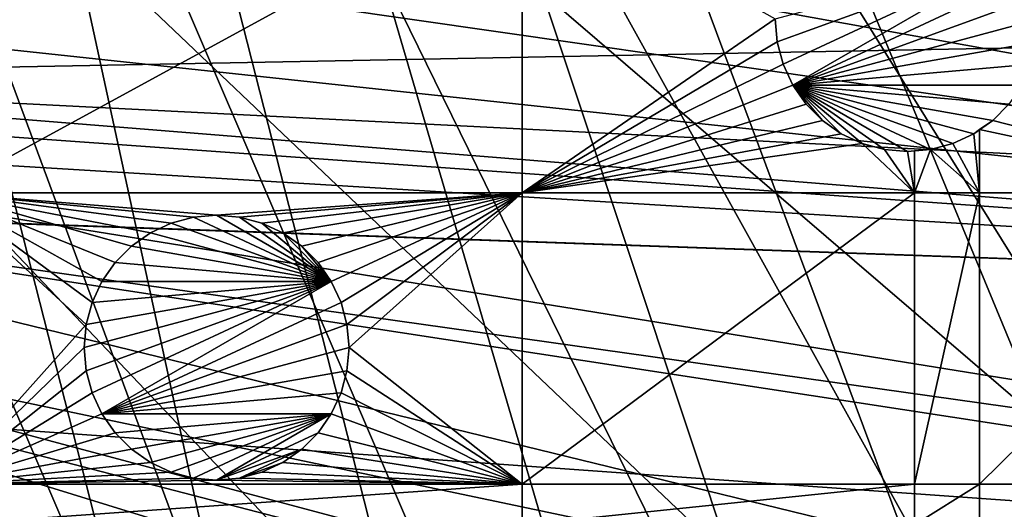
# Model space of a CAD drawing. Extents: x -110 to 110, y -110 to 110.
# Drawn here: x 44 to 70, y -13 to 0 of the extents above; entities that cross this region are included whole.
import ezdxf

# ---------------------------------------------------------------- set-up
doc = ezdxf.new("R2010")
doc.units = 0
doc.header["$MEASUREMENT"] = 0
for name, color, linetype in [('L1', 7, 'Continuous'), ('L2', 7, 'Continuous'), ('L5', 7, 'Continuous')]:
    doc.layers.add(name, color=color, linetype=linetype)

msp = doc.modelspace()

# ---------------------------------------------------------------- linework, layer by layer
at = {"layer": 'L1', "color": 250}
for points in [[(107.7794, -7.669162, -154.15), (-105.591, 22.92971, -154.15), (-103.6861, 30.40406, -154.15)], [(107.7794, -7.669162, -154.15), (-103.6861, 30.40406, -154.15), (108.0519, 0.039275, -154.15)], [(-106.9577, 15.33852, -154.15), (-105.591, 22.92971, -154.15), (107.7794, -7.669162, -154.15)], [(107.7794, -7.669162, -154.15), (-107.7794, 7.669162, -154.15), (-106.9577, 15.33852, -154.15)], [(107.7794, -7.669162, -154.15), (-108.0519, 0, -154.15), (-107.7794, 7.669162, -154.15)], [(30.22996, 0.994058, -146.5654), (107.4833, -0.05881, -151.3865), (107.2899, 5.441991, -151.3865)], [(30.14419, -1.529799, -146.5654), (107.4833, -0.05881, -151.3865), (30.22996, 0.994058, -146.5654)], [(107.7794, -7.669162, -154.15), (-108.0519, -0.039275, -154.15), (-108.0519, 0, -154.15)], [(106.9577, -15.33852, -154.15), (-108.0519, -0.039275, -154.15), (107.7794, -7.669162, -154.15)], [(90.9203, -58.38424, -154.15), (86.52356, -64.72167, -154.15), (-108.0519, -0.039275, -154.15)], [(-108.0519, -0.039275, -154.15), (86.52356, -64.72167, -154.15), (81.68592, -70.72929, -154.15)], [(81.68592, -70.72929, -154.15), (76.43203, -76.37648, -154.15), (-108.0519, -0.039275, -154.15)], [(-108.0519, -0.039275, -154.15), (76.43203, -76.37648, -154.15), (70.78865, -81.63448, -154.15)], [(-108.0519, -0.039275, -154.15), (70.78865, -81.63448, -154.15), (64.78455, -86.47649, -154.15)], [(106.9577, -15.33852, -154.15), (105.591, -22.92971, -154.15), (-108.0519, -0.039275, -154.15)], [(-108.0519, -0.039275, -154.15), (105.591, -22.92971, -154.15), (103.6861, -30.40406, -154.15)], [(-108.0519, -0.039275, -154.15), (103.6861, -30.40406, -154.15), (101.253, -37.72348, -154.15)], [(64.78455, -86.47649, -154.15), (58.45032, -90.87783, -154.15), (-108.0519, -0.039275, -154.15)], [(-108.0519, -0.039275, -154.15), (58.45032, -90.87783, -154.15), (51.81825, -94.81609, -154.15)], [(-108.0519, -0.039275, -154.15), (51.81825, -94.81609, -154.15), (44.92212, -98.27118, -154.15)], [(101.253, -37.72348, -154.15), (98.30381, -44.85067, -154.15), (-108.0519, -0.039275, -154.15)], [(-108.0519, -0.039275, -154.15), (98.30381, -44.85067, -154.15), (94.85373, -51.74931, -154.15)], [(-108.0519, -0.039275, -154.15), (94.85373, -51.74931, -154.15), (90.9203, -58.38424, -154.15)], [(44.92212, -98.27118, -154.15), (37.79708, -101.2255, -154.15), (-108.0519, -0.039275, -154.15)], [(30.14419, -1.529799, -146.5654), (107.2881, -5.441866, -151.3865), (107.4833, -0.05881, -151.3865)], [(30.09273, -3.044071, -146.5654), (107.2053, -7.726434, -151.3865), (30.14419, -1.529799, -146.5654)], [(107.2053, -7.726434, -151.3865), (107.2881, -5.441866, -151.3865), (30.14419, -1.529799, -146.5654)], [(29.83456, -4.569477, -146.5654), (106.3809, -15.35469, -151.3865), (30.09273, -3.044071, -146.5654)], [(30.09273, -3.044071, -146.5654), (106.3809, -15.35469, -151.3865), (107.2053, -7.726434, -151.3865)], [(29.41849, -7.027879, -146.5654), (105.0145, -22.90469, -151.3865), (29.83456, -4.569477, -146.5654)], [(105.0145, -22.90469, -151.3865), (106.2151, -16.27076, -151.3865), (29.83456, -4.569477, -146.5654)], [(29.83456, -4.569477, -146.5654), (106.2151, -16.27076, -151.3865), (106.3809, -15.35469, -151.3865)], [(29.2495, -7.571599, -146.5654), (103.9863, -26.92411, -151.3865), (29.41849, -7.027879, -146.5654)], [(29.41849, -7.027879, -146.5654), (103.9863, -26.92411, -151.3865), (105.0145, -22.90469, -151.3865)], [(28.34014, -10.49743, -146.5654), (103.1129, -30.33799, -151.3865), (29.2495, -7.571599, -146.5654)], [(29.2495, -7.571599, -146.5654), (103.1129, -30.33799, -151.3865), (103.9863, -26.92411, -151.3865)], [(28.21928, -10.88627, -146.5654), (100.6859, -37.61668, -151.3865), (28.34014, -10.49743, -146.5654)], [(100.6859, -37.61668, -151.3865), (100.7828, -37.32621, -151.3865), (28.34014, -10.49743, -146.5654)], [(28.34014, -10.49743, -146.5654), (100.7828, -37.32621, -151.3865), (103.1129, -30.33799, -151.3865)], [(27.10007, -13.29464, -146.5654), (97.74586, -44.70369, -151.3865), (28.21928, -10.88627, -146.5654)], [(28.21928, -10.88627, -146.5654), (97.74586, -44.70369, -151.3865), (100.6859, -37.61668, -151.3865)]]:
    msp.add_3dface(points, dxfattribs=at)
at = {"layer": 'L2', "color": 250}
for points in [[(0, 92, -161.5), (-9.307486, 91.52798, -161.5), (66.68094, -63.38496, -161.5)], [(0, 92, -161.5), (66.68094, -63.38496, -161.5), (9.307486, 91.52798, -161.5)], [(66.68094, -63.38496, -161.5), (-9.307486, 91.52798, -161.5), (-18.51946, 90.11675, -161.5)], [(78.07527, -48.66469, -161.5), (82.59802, -40.51626, -161.5), (9.307486, 91.52798, -161.5)], [(9.307486, 91.52798, -161.5), (82.59802, -40.51626, -161.5), (86.27319, -31.95208, -161.5)], [(9.307486, 91.52798, -161.5), (66.68094, -63.38496, -161.5), (72.75137, -56.31375, -161.5)], [(9.307486, 91.52798, -161.5), (72.75137, -56.31375, -161.5), (78.07527, -48.66469, -161.5)], [(86.27319, -31.95208, -161.5), (89.06309, -23.06003, -161.5), (9.307486, 91.52798, -161.5)], [(9.307486, 91.52798, -161.5), (89.06309, -23.06003, -161.5), (90.93908, -13.93136, -161.5)], [(9.307486, 91.52798, -161.5), (90.93908, -13.93136, -161.5), (18.51946, 90.11675, -161.5)], [(66.68094, -63.38496, -161.5), (-18.51946, 90.11675, -161.5), (-27.54141, 87.78081, -161.5)], [(18.51946, 90.11675, -161.5), (90.93908, -13.93136, -161.5), (27.54141, 87.78081, -161.5)], [(-27.54141, 87.78081, -161.5), (-36.28074, 84.54412, -161.5), (66.68094, -63.38496, -161.5)], [(90.93908, -13.93136, -161.5), (36.28074, 84.54412, -161.5), (27.54141, 87.78081, -161.5)], [(66.68094, -63.38496, -161.5), (-36.28074, 84.54412, -161.5), (-44.64778, 80.43989, -161.5)], [(90.93908, -13.93136, -161.5), (44.64778, 80.43989, -161.5), (36.28074, 84.54412, -161.5)], [(66.68094, -63.38496, -161.5), (-44.64778, 80.43989, -161.5), (-52.55667, 75.51023, -161.5)], [(52.55667, 75.51023, -161.5), (44.64778, 80.43989, -161.5), (90.93908, -13.93136, -161.5)], [(-52.55667, 75.51023, -161.5), (-59.92627, 69.80575, -161.5), (66.68094, -63.38496, -161.5)], [(90.93908, -13.93136, -161.5), (59.92627, 69.80575, -161.5), (52.55667, 75.51023, -161.5)], [(66.68094, -63.38496, -161.5), (-59.92627, 69.80575, -161.5), (-66.68094, 63.38496, -161.5)], [(90.93908, -13.93136, -161.5), (66.68094, 63.38496, -161.5), (59.92627, 69.80575, -161.5)], [(66.68094, -63.38496, -161.5), (-66.68094, 63.38496, -161.5), (-72.75137, 56.31375, -161.5)], [(91.88192, -4.659723, -161.5), (91.88192, 4.659723, -161.5), (66.68094, 63.38496, -161.5)], [(91.88192, -4.659723, -161.5), (66.68094, 63.38496, -161.5), (90.93908, -13.93136, -161.5)], [(-72.75137, 56.31375, -161.5), (-78.07527, 48.66469, -161.5), (66.68094, -63.38496, -161.5)], [(66.68094, -63.38496, -161.5), (-78.07527, 48.66469, -161.5), (-82.59802, 40.51626, -161.5)], [(-82.59802, 40.51626, -161.5), (-86.27319, 31.95208, -161.5), (66.68094, -63.38496, -161.5)], [(66.68094, -63.38496, -161.5), (-86.27319, 31.95208, -161.5), (-89.06309, 23.06003, -161.5)], [(66.68094, -63.38496, -161.5), (-89.06309, 23.06003, -161.5), (59.92627, -69.80575, -161.5)], [(36.28074, -84.54412, -161.5), (44.64778, -80.43989, -161.5), (-89.06309, 23.06003, -161.5)], [(-89.06309, 23.06003, -161.5), (44.64778, -80.43989, -161.5), (52.55667, -75.51023, -161.5)], [(-89.06309, 23.06003, -161.5), (52.55667, -75.51023, -161.5), (59.92627, -69.80575, -161.5)], [(57.31201, 3.75, -164), (57.31201, -4.591204, -164), (42.01549, -4.591204, -164)], [(42.01549, -4.591204, -164), (42.01549, 3.75, -164), (57.31201, 3.75, -164)], [(57.31201, 3.75, -164), (64, 0, -164), (57.31201, -4.591204, -164)], [(70.53109, 1.75, -169.5), (64.05317, -0.607769, -169.5), (64, 0, -169.5)], [(64.21108, -1.19707, -169.5), (64.05317, -0.607769, -169.5), (70.53109, 1.75, -169.5)], [(64.21108, -1.19707, -169.5), (70.53109, 1.75, -169.5), (64.46891, -1.75, -169.5)], [(64.46891, -1.75, -169.5), (70.53109, 1.75, -169.5), (70.78893, 1.19707, -169.5)], [(70.78893, 1.19707, -169.5), (70.94683, 0.607769, -169.5), (64.46891, -1.75, -169.5)], [(64.46891, -1.75, -169.5), (70.94683, 0.607769, -169.5), (71, 0, -169.5)], [(64, 0, -164), (64.05317, -0.607769, -164), (57.31201, -4.591204, -164)], [(64.05317, -0.607769, -169.5), (64.05317, -0.607769, -164), (64, 0, -164)], [(64.05317, -0.607769, -169.5), (64, 0, -164), (64, 0, -169.5)], [(64.46891, -1.75, -169.5), (71, 0, -169.5), (70.94683, -0.607769, -169.5)], [(57.31201, -4.591204, -164), (64.05317, -0.607769, -164), (64.21108, -1.19707, -164)], [(64.21108, -1.19707, -169.5), (64.21108, -1.19707, -164), (64.05317, -0.607769, -164)], [(64.21108, -1.19707, -169.5), (64.05317, -0.607769, -164), (64.05317, -0.607769, -169.5)], [(70.94683, -0.607769, -169.5), (70.78893, -1.19707, -169.5), (64.46891, -1.75, -169.5)], [(57.31201, -4.591204, -164), (64.21108, -1.19707, -164), (64.46891, -1.75, -164)], [(64.46891, -1.75, -169.5), (64.46891, -1.75, -164), (64.21108, -1.19707, -164)], [(64.46891, -1.75, -169.5), (64.21108, -1.19707, -164), (64.21108, -1.19707, -169.5)], [(64.46891, -1.75, -169.5), (70.78893, -1.19707, -169.5), (70.53109, -1.75, -169.5)], [(64.46891, -1.75, -164), (64.81884, -2.249757, -164), (57.31201, -4.591204, -164)], [(64.81884, -2.249757, -169.5), (64.81884, -2.249757, -164), (64.46891, -1.75, -164)], [(64.81884, -2.249757, -169.5), (64.46891, -1.75, -164), (64.46891, -1.75, -169.5)], [(68.69707, -3.288924, -169.5), (68.10777, -3.446827, -169.5), (64.46891, -1.75, -169.5)], [(68.10777, -3.446827, -169.5), (67.5, -3.5, -169.5), (64.46891, -1.75, -169.5)], [(64.46891, -1.75, -169.5), (67.5, -3.5, -169.5), (66.89223, -3.446827, -169.5)], [(64.46891, -1.75, -169.5), (66.89223, -3.446827, -169.5), (66.30293, -3.288924, -169.5)], [(64.46891, -1.75, -169.5), (70.53109, -1.75, -169.5), (70.18115, -2.249757, -169.5)], [(70.18115, -2.249757, -169.5), (69.74976, -2.681155, -169.5), (64.46891, -1.75, -169.5)], [(64.46891, -1.75, -169.5), (69.74976, -2.681155, -169.5), (69.25, -3.031089, -169.5)], [(64.46891, -1.75, -169.5), (69.25, -3.031089, -169.5), (68.69707, -3.288924, -169.5)], [(66.30293, -3.288924, -169.5), (65.75, -3.031089, -169.5), (64.46891, -1.75, -169.5)], [(64.46891, -1.75, -169.5), (65.75, -3.031089, -169.5), (65.25024, -2.681155, -169.5)], [(64.46891, -1.75, -169.5), (65.25024, -2.681155, -169.5), (64.81884, -2.249757, -169.5)], [(57.31201, -4.591204, -164), (64.81884, -2.249757, -164), (65.25024, -2.681155, -164)], [(65.25024, -2.681155, -169.5), (65.25024, -2.681155, -164), (64.81884, -2.249757, -164)], [(65.25024, -2.681155, -169.5), (64.81884, -2.249757, -164), (64.81884, -2.249757, -169.5)], [(77.22598, -4.591204, -164), (69.74976, -2.681155, -164), (70.18115, -2.249757, -164)], [(70.18115, -2.249757, -169.5), (70.18115, -2.249757, -164), (69.74976, -2.681155, -164)], [(70.18115, -2.249757, -169.5), (69.74976, -2.681155, -164), (69.74976, -2.681155, -169.5)], [(57.31201, -4.591204, -164), (65.25024, -2.681155, -164), (65.75, -3.031089, -164)], [(65.75, -3.031089, -169.5), (65.75, -3.031089, -164), (65.25024, -2.681155, -164)], [(65.75, -3.031089, -169.5), (65.25024, -2.681155, -164), (65.25024, -2.681155, -169.5)], [(69.74976, -2.681155, -169.5), (69.40608, -2.921803, -164), (69.25, -3.031089, -169.5)], [(69.40608, -2.921803, -164), (69.74976, -2.681155, -164), (77.22598, -4.591204, -164)], [(69.74976, -2.681155, -169.5), (69.74976, -2.681155, -164), (69.40608, -2.921803, -164)], [(65.75, -3.031089, -164), (66.30293, -3.288924, -164), (57.31201, -4.591204, -164)], [(66.30293, -3.288924, -169.5), (66.30293, -3.288924, -164), (65.75, -3.031089, -164)], [(66.30293, -3.288924, -169.5), (65.75, -3.031089, -164), (65.75, -3.031089, -169.5)], [(68.69707, -3.288924, -164), (69.25, -3.031089, -164), (69.40608, -4.591204, -164)], [(69.25, -3.031089, -169.5), (69.25, -3.031089, -164), (68.69707, -3.288924, -164)], [(69.25, -3.031089, -169.5), (68.69707, -3.288924, -164), (68.69707, -3.288924, -169.5)], [(69.25, -3.031089, -164), (69.40608, -2.921803, -164), (69.40608, -4.591204, -164)], [(69.40608, -2.921803, -164), (69.25, -3.031089, -164), (69.25, -3.031089, -169.5)], [(69.40608, -4.591204, -164), (69.40608, -2.921803, -164), (77.22598, -4.591204, -164)], [(57.31201, -4.591204, -164), (66.30293, -3.288924, -164), (67.68365, -4.591204, -164)], [(66.30293, -3.288924, -164), (66.89223, -3.446827, -164), (67.68365, -4.591204, -164)], [(66.89223, -3.446827, -169.5), (66.89223, -3.446827, -164), (66.30293, -3.288924, -164)], [(66.89223, -3.446827, -169.5), (66.30293, -3.288924, -164), (66.30293, -3.288924, -169.5)], [(68.69707, -3.288924, -164), (69.40608, -4.591204, -164), (68.10777, -3.446827, -164)], [(68.69707, -3.288924, -169.5), (68.69707, -3.288924, -164), (68.10777, -3.446827, -164)], [(68.69707, -3.288924, -169.5), (68.10777, -3.446827, -164), (68.10777, -3.446827, -169.5)], [(67.68365, -4.591204, -164), (66.89223, -3.446827, -164), (67.5, -3.5, -164)], [(67.5, -3.5, -169.5), (67.5, -3.5, -164), (66.89223, -3.446827, -164)], [(67.5, -3.5, -169.5), (66.89223, -3.446827, -164), (66.89223, -3.446827, -169.5)], [(68.10777, -3.446827, -169.5), (67.68365, -3.483932, -164), (67.5, -3.5, -169.5)], [(67.68365, -4.591204, -164), (67.5, -3.5, -164), (67.68365, -3.483932, -164)], [(67.68365, -3.483932, -164), (67.5, -3.5, -164), (67.5, -3.5, -169.5)], [(67.68365, -3.483932, -164), (68.10777, -3.446827, -164), (67.68365, -4.591204, -164)], [(67.68365, -4.591204, -164), (68.10777, -3.446827, -164), (69.40608, -4.591204, -164)], [(68.10777, -3.446827, -169.5), (68.10777, -3.446827, -164), (67.68365, -3.483932, -164)], [(42.01549, -4.591204, -164), (45.95146, -7.485338, -164), (45.79356, -8.07464, -164)], [(42.01549, -12.28366, -164), (42.01549, -4.591204, -164), (45.79356, -8.07464, -164)], [(48.63262, -5.235582, -164), (48.04332, -5.393485, -164), (42.01549, -4.591204, -164)], [(42.01549, -4.591204, -164), (48.04332, -5.393485, -164), (47.49039, -5.65132, -164)], [(42.01549, -4.591204, -164), (47.49039, -5.65132, -164), (46.99063, -6.001253, -164)], [(46.99063, -6.001253, -164), (46.55923, -6.432652, -164), (42.01549, -4.591204, -164)], [(42.01549, -4.591204, -164), (46.55923, -6.432652, -164), (46.2093, -6.932409, -164)], [(42.01549, -4.591204, -164), (46.2093, -6.932409, -164), (45.95146, -7.485338, -164)], [(42.01549, -4.591204, -164), (57.31201, -4.591204, -164), (49.24039, -5.182409, -164)], [(42.01549, -4.591204, -164), (49.24039, -5.182409, -164), (48.63262, -5.235582, -164)], [(57.31201, -4.591204, -164), (49.84816, -5.235582, -164), (49.24039, -5.182409, -164)], [(57.31201, -4.591204, -164), (50.43746, -5.393485, -164), (49.84816, -5.235582, -164)], [(50.99039, -5.65132, -164), (50.43746, -5.393485, -164), (57.31201, -4.591204, -164)], [(57.31201, -4.591204, -164), (51.49014, -6.001253, -164), (50.99039, -5.65132, -164)], [(57.31201, -4.591204, -164), (51.92154, -6.432652, -164), (51.49014, -6.001253, -164)], [(52.27148, -6.932409, -164), (51.92154, -6.432652, -164), (57.31201, -4.591204, -164)], [(57.31201, -4.591204, -164), (52.52931, -7.485338, -164), (52.27148, -6.932409, -164)], [(57.31201, -4.591204, -164), (52.68722, -8.07464, -164), (52.52931, -7.485338, -164)], [(57.31201, -4.591204, -164), (52.74039, -8.682409, -164), (52.68722, -8.07464, -164)], [(57.31201, -12.28366, -164), (52.74039, -8.682409, -164), (57.31201, -4.591204, -164)], [(57.31201, -4.591204, -164), (67.68365, -4.591204, -164), (57.31201, -12.28366, -164)], [(57.31201, -12.28366, -164), (67.68365, -4.591204, -164), (67.68365, -12.28366, -164)], [(67.68365, -4.591204, -164), (69.40608, -4.591204, -164), (67.68365, -12.28366, -164)], [(67.68365, -12.28366, -164), (69.40608, -4.591204, -164), (69.40608, -12.28366, -164)], [(69.40608, -4.591204, -164), (77.22598, -4.591204, -164), (69.40608, -12.28366, -164)], [(69.40608, -12.28366, -164), (77.22598, -4.591204, -164), (77.22598, -12.28366, -164)], [(48.63262, -5.235582, -169.5), (49.24039, -5.182409, -164), (49.24039, -5.182409, -169.5)], [(48.63262, -5.235582, -169.5), (48.63262, -5.235582, -164), (49.24039, -5.182409, -164)], [(48.63262, -5.235582, -169.5), (49.24039, -5.182409, -169.5), (52.27148, -6.932409, -169.5)], [(49.24039, -5.182409, -169.5), (49.24039, -5.182409, -164), (49.84816, -5.235582, -164)], [(49.24039, -5.182409, -169.5), (49.84816, -5.235582, -164), (49.84816, -5.235582, -169.5)], [(52.27148, -6.932409, -169.5), (49.24039, -5.182409, -169.5), (49.84816, -5.235582, -169.5)], [(47.49039, -5.65132, -169.5), (47.49039, -5.65132, -164), (48.04332, -5.393485, -164)], [(47.49039, -5.65132, -169.5), (48.04332, -5.393485, -164), (48.04332, -5.393485, -169.5)], [(52.27148, -6.932409, -169.5), (47.49039, -5.65132, -169.5), (48.04332, -5.393485, -169.5)], [(48.04332, -5.393485, -169.5), (48.04332, -5.393485, -164), (48.63262, -5.235582, -164)], [(48.04332, -5.393485, -169.5), (48.63262, -5.235582, -164), (48.63262, -5.235582, -169.5)], [(52.27148, -6.932409, -169.5), (48.04332, -5.393485, -169.5), (48.63262, -5.235582, -169.5)], [(49.84816, -5.235582, -169.5), (49.84816, -5.235582, -164), (50.43746, -5.393485, -164)], [(49.84816, -5.235582, -169.5), (50.43746, -5.393485, -164), (50.43746, -5.393485, -169.5)], [(52.27148, -6.932409, -169.5), (49.84816, -5.235582, -169.5), (50.43746, -5.393485, -169.5)], [(50.43746, -5.393485, -169.5), (50.43746, -5.393485, -164), (50.99039, -5.65132, -164)], [(50.43746, -5.393485, -169.5), (50.99039, -5.65132, -164), (50.99039, -5.65132, -169.5)], [(50.43746, -5.393485, -169.5), (50.99039, -5.65132, -169.5), (52.27148, -6.932409, -169.5)], [(46.99063, -6.001253, -169.5), (46.99063, -6.001253, -164), (47.49039, -5.65132, -164)], [(46.99063, -6.001253, -169.5), (47.49039, -5.65132, -164), (47.49039, -5.65132, -169.5)], [(46.99063, -6.001253, -169.5), (47.49039, -5.65132, -169.5), (52.27148, -6.932409, -169.5)], [(50.99039, -5.65132, -169.5), (50.99039, -5.65132, -164), (51.49014, -6.001253, -164)], [(50.99039, -5.65132, -169.5), (51.49014, -6.001253, -164), (51.49014, -6.001253, -169.5)], [(52.27148, -6.932409, -169.5), (50.99039, -5.65132, -169.5), (51.49014, -6.001253, -169.5)], [(46.55923, -6.432652, -169.5), (46.55923, -6.432652, -164), (46.99063, -6.001253, -164)], [(46.55923, -6.432652, -169.5), (46.99063, -6.001253, -164), (46.99063, -6.001253, -169.5)], [(52.27148, -6.932409, -169.5), (46.55923, -6.432652, -169.5), (46.99063, -6.001253, -169.5)], [(51.49014, -6.001253, -169.5), (51.49014, -6.001253, -164), (51.92154, -6.432652, -164)], [(51.49014, -6.001253, -169.5), (51.92154, -6.432652, -164), (51.92154, -6.432652, -169.5)], [(52.27148, -6.932409, -169.5), (51.49014, -6.001253, -169.5), (51.92154, -6.432652, -169.5)], [(46.2093, -6.932409, -169.5), (46.2093, -6.932409, -164), (46.55923, -6.432652, -164)], [(46.2093, -6.932409, -169.5), (46.55923, -6.432652, -164), (46.55923, -6.432652, -169.5)], [(52.27148, -6.932409, -169.5), (46.2093, -6.932409, -169.5), (46.55923, -6.432652, -169.5)], [(51.92154, -6.432652, -169.5), (51.92154, -6.432652, -164), (52.27148, -6.932409, -164)], [(51.92154, -6.432652, -169.5), (52.27148, -6.932409, -164), (52.27148, -6.932409, -169.5)], [(45.79356, -9.290177, -169.5), (45.74039, -8.682409, -169.5), (52.27148, -6.932409, -169.5)], [(52.27148, -6.932409, -169.5), (45.74039, -8.682409, -169.5), (45.79356, -8.07464, -169.5)], [(52.27148, -6.932409, -169.5), (45.95146, -9.879479, -169.5), (45.79356, -9.290177, -169.5)], [(52.27148, -6.932409, -169.5), (45.79356, -8.07464, -169.5), (45.95146, -7.485338, -169.5)], [(45.95146, -7.485338, -169.5), (45.95146, -7.485338, -164), (46.2093, -6.932409, -164)], [(45.95146, -7.485338, -169.5), (46.2093, -6.932409, -164), (46.2093, -6.932409, -169.5)], [(52.27148, -6.932409, -169.5), (46.2093, -10.43241, -169.5), (45.95146, -9.879479, -169.5)], [(45.95146, -7.485338, -169.5), (46.2093, -6.932409, -169.5), (52.27148, -6.932409, -169.5)], [(52.52931, -7.485338, -169.5), (46.2093, -10.43241, -169.5), (52.27148, -6.932409, -169.5)], [(52.27148, -6.932409, -169.5), (52.27148, -6.932409, -164), (52.52931, -7.485338, -164)], [(52.27148, -6.932409, -169.5), (52.52931, -7.485338, -164), (52.52931, -7.485338, -169.5)], [(45.79356, -8.07464, -169.5), (45.79356, -8.07464, -164), (45.95146, -7.485338, -164)], [(45.79356, -8.07464, -169.5), (45.95146, -7.485338, -164), (45.95146, -7.485338, -169.5)], [(52.52931, -7.485338, -169.5), (52.68722, -8.07464, -169.5), (46.2093, -10.43241, -169.5)], [(52.52931, -7.485338, -169.5), (52.52931, -7.485338, -164), (52.68722, -8.07464, -164)], [(52.52931, -7.485338, -169.5), (52.68722, -8.07464, -164), (52.68722, -8.07464, -169.5)], [(42.01549, -12.28366, -164), (45.79356, -8.07464, -164), (45.74039, -8.682409, -164)], [(45.74039, -8.682409, -169.5), (45.74039, -8.682409, -164), (45.79356, -8.07464, -164)], [(45.74039, -8.682409, -169.5), (45.79356, -8.07464, -164), (45.79356, -8.07464, -169.5)], [(46.2093, -10.43241, -169.5), (52.68722, -8.07464, -169.5), (52.74039, -8.682409, -169.5)], [(52.68722, -8.07464, -169.5), (52.68722, -8.07464, -164), (52.74039, -8.682409, -164)], [(52.68722, -8.07464, -169.5), (52.74039, -8.682409, -164), (52.74039, -8.682409, -169.5)], [(45.74039, -8.682409, -164), (45.79356, -9.290177, -164), (42.01549, -12.28366, -164)], [(45.79356, -9.290177, -169.5), (45.79356, -9.290177, -164), (45.74039, -8.682409, -164)], [(45.79356, -9.290177, -169.5), (45.74039, -8.682409, -164), (45.74039, -8.682409, -169.5)], [(46.2093, -10.43241, -169.5), (52.74039, -8.682409, -169.5), (52.68722, -9.290177, -169.5)], [(57.31201, -12.28366, -164), (52.68722, -9.290177, -164), (52.74039, -8.682409, -164)], [(52.74039, -8.682409, -169.5), (52.74039, -8.682409, -164), (52.68722, -9.290177, -164)], [(52.74039, -8.682409, -169.5), (52.68722, -9.290177, -164), (52.68722, -9.290177, -169.5)], [(42.01549, -12.28366, -164), (45.79356, -9.290177, -164), (45.95146, -9.879479, -164)], [(45.95146, -9.879479, -169.5), (45.95146, -9.879479, -164), (45.79356, -9.290177, -164)], [(45.95146, -9.879479, -169.5), (45.79356, -9.290177, -164), (45.79356, -9.290177, -169.5)], [(52.68722, -9.290177, -169.5), (52.52931, -9.879479, -169.5), (46.2093, -10.43241, -169.5)], [(52.52931, -9.879479, -164), (52.68722, -9.290177, -164), (57.31201, -12.28366, -164)], [(52.68722, -9.290177, -169.5), (52.68722, -9.290177, -164), (52.52931, -9.879479, -164)], [(52.68722, -9.290177, -169.5), (52.52931, -9.879479, -164), (52.52931, -9.879479, -169.5)], [(42.01549, -12.28366, -164), (45.95146, -9.879479, -164), (46.2093, -10.43241, -164)], [(46.2093, -10.43241, -169.5), (46.2093, -10.43241, -164), (45.95146, -9.879479, -164)], [(46.2093, -10.43241, -169.5), (45.95146, -9.879479, -164), (45.95146, -9.879479, -169.5)], [(46.2093, -10.43241, -169.5), (52.52931, -9.879479, -169.5), (52.27148, -10.43241, -169.5)], [(52.27148, -10.43241, -164), (52.52931, -9.879479, -164), (57.31201, -12.28366, -164)], [(52.52931, -9.879479, -169.5), (52.52931, -9.879479, -164), (52.27148, -10.43241, -164)], [(52.52931, -9.879479, -169.5), (52.27148, -10.43241, -164), (52.27148, -10.43241, -169.5)], [(46.2093, -10.43241, -164), (46.55923, -10.93217, -164), (42.01549, -12.28366, -164)], [(46.55923, -10.93217, -169.5), (46.55923, -10.93217, -164), (46.2093, -10.43241, -164)], [(46.55923, -10.93217, -169.5), (46.2093, -10.43241, -164), (46.2093, -10.43241, -169.5)], [(46.2093, -10.43241, -169.5), (52.27148, -10.43241, -169.5), (46.55923, -10.93217, -169.5)], [(52.27148, -10.43241, -169.5), (46.99063, -11.36356, -169.5), (46.55923, -10.93217, -169.5)], [(52.27148, -10.43241, -169.5), (47.49039, -11.7135, -169.5), (46.99063, -11.36356, -169.5)], [(48.04332, -11.97133, -169.5), (47.49039, -11.7135, -169.5), (52.27148, -10.43241, -169.5)], [(48.04332, -11.97133, -169.5), (52.27148, -10.43241, -169.5), (48.63262, -12.12924, -169.5)], [(48.63262, -12.12924, -169.5), (52.27148, -10.43241, -169.5), (49.24039, -12.18241, -169.5)], [(52.27148, -10.43241, -169.5), (51.92154, -10.93217, -169.5), (49.24039, -12.18241, -169.5)], [(57.31201, -12.28366, -164), (51.92154, -10.93217, -164), (52.27148, -10.43241, -164)], [(52.27148, -10.43241, -169.5), (52.27148, -10.43241, -164), (51.92154, -10.93217, -164)], [(52.27148, -10.43241, -169.5), (51.92154, -10.93217, -164), (51.92154, -10.93217, -169.5)], [(42.01549, -12.28366, -164), (46.55923, -10.93217, -164), (46.99063, -11.36356, -164)], [(46.99063, -11.36356, -169.5), (46.99063, -11.36356, -164), (46.55923, -10.93217, -164)], [(46.99063, -11.36356, -169.5), (46.55923, -10.93217, -164), (46.55923, -10.93217, -169.5)], [(49.24039, -12.18241, -169.5), (51.92154, -10.93217, -169.5), (51.49014, -11.36356, -169.5)], [(57.31201, -12.28366, -164), (51.49014, -11.36356, -164), (51.92154, -10.93217, -164)], [(51.92154, -10.93217, -169.5), (51.92154, -10.93217, -164), (51.49014, -11.36356, -164)], [(51.92154, -10.93217, -169.5), (51.49014, -11.36356, -164), (51.49014, -11.36356, -169.5)], [(42.01549, -12.28366, -164), (46.99063, -11.36356, -164), (47.49039, -11.7135, -164)], [(47.49039, -11.7135, -169.5), (47.49039, -11.7135, -164), (46.99063, -11.36356, -164)], [(47.49039, -11.7135, -169.5), (46.99063, -11.36356, -164), (46.99063, -11.36356, -169.5)], [(49.24039, -12.18241, -169.5), (51.49014, -11.36356, -169.5), (49.84816, -12.12924, -169.5)], [(49.84816, -12.12924, -169.5), (51.49014, -11.36356, -169.5), (50.99039, -11.7135, -169.5)], [(50.99039, -11.7135, -164), (51.49014, -11.36356, -164), (57.31201, -12.28366, -164)], [(51.49014, -11.36356, -169.5), (51.49014, -11.36356, -164), (50.99039, -11.7135, -164)], [(51.49014, -11.36356, -169.5), (50.99039, -11.7135, -164), (50.99039, -11.7135, -169.5)], [(47.49039, -11.7135, -164), (48.04332, -11.97133, -164), (42.01549, -12.28366, -164)], [(48.04332, -11.97133, -169.5), (48.04332, -11.97133, -164), (47.49039, -11.7135, -164)], [(48.04332, -11.97133, -169.5), (47.49039, -11.7135, -164), (47.49039, -11.7135, -169.5)], [(49.84816, -12.12924, -169.5), (50.99039, -11.7135, -169.5), (50.43746, -11.97133, -169.5)], [(57.31201, -12.28366, -164), (50.43746, -11.97133, -164), (50.99039, -11.7135, -164)], [(50.99039, -11.7135, -169.5), (50.99039, -11.7135, -164), (50.43746, -11.97133, -164)], [(50.99039, -11.7135, -169.5), (50.43746, -11.97133, -164), (50.43746, -11.97133, -169.5)], [(42.01549, -12.28366, -164), (48.04332, -11.97133, -164), (48.63262, -12.12924, -164)], [(42.01549, -12.28366, -164), (48.63262, -12.12924, -164), (49.24039, -12.18241, -164)], [(57.31201, -12.28366, -164), (42.01549, -12.28366, -164), (49.24039, -12.18241, -164)], [(48.63262, -12.12924, -169.5), (48.63262, -12.12924, -164), (48.04332, -11.97133, -164)], [(48.63262, -12.12924, -169.5), (48.04332, -11.97133, -164), (48.04332, -11.97133, -169.5)], [(49.24039, -12.18241, -169.5), (49.24039, -12.18241, -164), (48.63262, -12.12924, -164)], [(49.24039, -12.18241, -169.5), (48.63262, -12.12924, -164), (48.63262, -12.12924, -169.5)], [(49.24039, -12.18241, -164), (49.84816, -12.12924, -164), (57.31201, -12.28366, -164)], [(49.84816, -12.12924, -169.5), (49.84816, -12.12924, -164), (49.24039, -12.18241, -164)], [(49.84816, -12.12924, -169.5), (49.24039, -12.18241, -164), (49.24039, -12.18241, -169.5)], [(57.31201, -12.28366, -164), (49.84816, -12.12924, -164), (50.43746, -11.97133, -164)], [(50.43746, -11.97133, -169.5), (50.43746, -11.97133, -164), (49.84816, -12.12924, -164)], [(50.43746, -11.97133, -169.5), (49.84816, -12.12924, -164), (49.84816, -12.12924, -169.5)], [(57.31201, -13.36014, -164), (42.01549, -13.36014, -164), (57.31201, -12.28366, -164)], [(57.31201, -12.28366, -164), (42.01549, -13.36014, -164), (42.01549, -12.28366, -164)], [(57.31201, -12.28366, -164), (67.68365, -12.28366, -164), (57.31201, -13.36014, -164)], [(57.31201, -13.36014, -164), (67.68365, -12.28366, -164), (67.68365, -13.36014, -164)], [(67.68365, -12.28366, -164), (69.40608, -12.28366, -164), (67.68365, -13.36014, -164)], [(67.68365, -13.36014, -164), (69.40608, -12.28366, -164), (69.40608, -13.36014, -164)], [(69.40608, -12.28366, -164), (77.22598, -12.28366, -164), (69.40608, -13.36014, -164)], [(69.40608, -13.36014, -164), (77.22598, -12.28366, -164), (77.22598, -13.36014, -164)]]:
    msp.add_3dface(points, dxfattribs=at)
at = {"layer": 'L5', "color": 7}
for points in [[(0, 108, -167.5), (7.704632, 107.7248, -167.5), (64.72199, -86.45845, -167.5)], [(64.72199, -86.45845, -167.5), (58.38921, -90.85538, -167.5), (0, 108, -167.5)], [(0, 108, -167.5), (58.38921, -90.85538, -167.5), (51.75889, -94.78933, -167.5)], [(0, 108, -167.5), (51.75889, -94.78933, -167.5), (44.86482, -98.24026, -167.5)], [(44.86482, -98.24026, -167.5), (37.74213, -101.1906, -167.5), (0, 108, -167.5)], [(64.72199, -86.45845, -167.5), (7.704632, 107.7248, -167.5), (15.37, 106.9007, -167.5)], [(64.72199, -86.45845, -167.5), (15.37, 106.9007, -167.5), (22.95705, 105.5319, -167.5)], [(86.45845, -64.72199, -167.5), (81.62095, -70.72496, -167.5), (22.95705, 105.5319, -167.5)], [(108, 0, -167.5), (107.7248, -7.704632, -167.5), (22.95705, 105.5319, -167.5)], [(22.95705, 105.5319, -167.5), (107.7248, -7.704632, -167.5), (106.9007, -15.37, -167.5)], [(22.95705, 105.5319, -167.5), (106.9007, -15.37, -167.5), (105.5319, -22.95705, -167.5)], [(105.5319, -22.95705, -167.5), (103.6252, -30.42712, -167.5), (22.95705, 105.5319, -167.5)], [(22.95705, 105.5319, -167.5), (103.6252, -30.42712, -167.5), (101.1906, -37.74213, -167.5)], [(22.95705, 105.5319, -167.5), (101.1906, -37.74213, -167.5), (98.24026, -44.86482, -167.5)], [(98.24026, -44.86482, -167.5), (94.78933, -51.75889, -167.5), (22.95705, 105.5319, -167.5)], [(22.95705, 105.5319, -167.5), (94.78933, -51.75889, -167.5), (90.85538, -58.38921, -167.5)], [(22.95705, 105.5319, -167.5), (90.85538, -58.38921, -167.5), (86.45845, -64.72199, -167.5)], [(81.62095, -70.72496, -167.5), (76.36753, -76.36753, -167.5), (22.95705, 105.5319, -167.5)], [(22.95705, 105.5319, -167.5), (76.36753, -76.36753, -167.5), (70.72496, -81.62095, -167.5)], [(22.95705, 105.5319, -167.5), (70.72496, -81.62095, -167.5), (64.72199, -86.45845, -167.5)], [(-62.8395, 90.28398, -152), (53.38322, -96.17813, -152), (-53.38322, 96.17813, -152)], [(53.38322, -96.17813, -152), (62.8395, -90.28398, -152), (-53.38322, 96.17813, -152)], [(-53.38322, 96.17813, -152), (62.8395, -90.28398, -152), (71.65097, -83.46339, -152)], [(-53.38322, 96.17813, -152), (71.65097, -83.46339, -152), (79.72721, -75.78636, -152)], [(108.7315, -16.65706, -152), (109.8588, -5.571409, -152), (-53.38322, 96.17813, -152)], [(-53.38322, 96.17813, -152), (109.8588, -5.571409, -152), (109.8588, 5.571409, -152)], [(79.72721, -75.78636, -152), (86.98533, -67.33166, -152), (-53.38322, 96.17813, -152)], [(-53.38322, 96.17813, -152), (86.98533, -67.33166, -152), (93.35086, -58.18604, -152)], [(-53.38322, 96.17813, -152), (93.35086, -58.18604, -152), (98.7585, -48.44336, -152)], [(98.7585, -48.44336, -152), (103.1527, -38.20358, -152), (-53.38322, 96.17813, -152)], [(-53.38322, 96.17813, -152), (103.1527, -38.20358, -152), (106.4885, -27.57178, -152)], [(-53.38322, 96.17813, -152), (106.4885, -27.57178, -152), (108.7315, -16.65706, -152)], [(-71.65097, 83.46339, -152), (53.38322, -96.17813, -152), (-62.8395, 90.28398, -152)], [(-71.65097, 83.46339, -152), (-79.72721, 75.78636, -152), (53.38322, -96.17813, -152)], [(53.38322, -96.17813, -152), (-79.72721, 75.78636, -152), (-86.98533, 67.33166, -152)], [(53.38322, -96.17813, -152), (-86.98533, 67.33166, -152), (-93.35086, 58.18604, -152)], [(-98.7585, 48.44336, -152), (53.38322, -96.17813, -152), (-93.35086, 58.18604, -152)], [(-103.1527, 38.20358, -152), (53.38322, -96.17813, -152), (-98.7585, 48.44336, -152)], [(-103.1527, 38.20358, -152), (-106.4885, 27.57178, -152), (53.38322, -96.17813, -152)], [(53.38322, -96.17813, -152), (-106.4885, 27.57178, -152), (-108.7315, 16.65706, -152)], [(53.38322, -96.17813, -152), (-108.7315, 16.65706, -152), (-109.8588, 5.571409, -152)], [(-109.8588, 5.571409, -152), (-109.8588, -5.571409, -152), (53.38322, -96.17813, -152)], [(53.38322, -96.17813, -152), (-109.8588, -5.571409, -152), (-108.7315, -16.65706, -152)]]:
    msp.add_3dface(points, dxfattribs=at)

doc.saveas('drawing.dxf')
